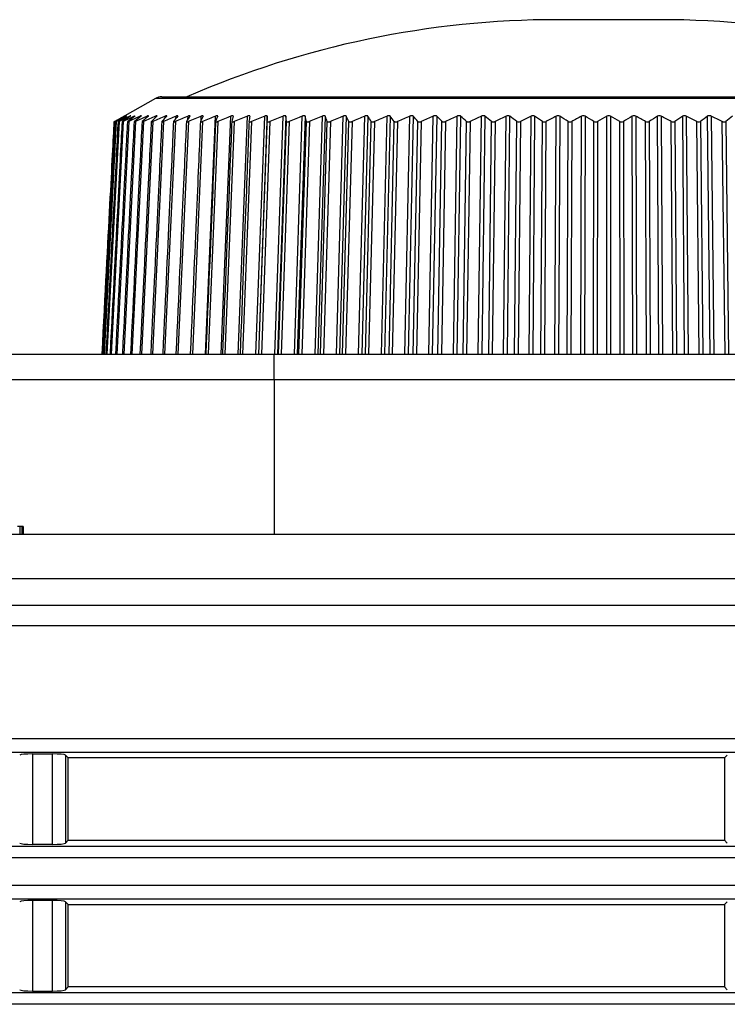
# Model space of a CAD drawing. Units: millimetres. Extents: x 268 to 3642, y 171 to 2804.
# Drawn here: x 1120 to 1148, y 2084 to 2122 of the extents above; entities that cross this region are included whole.
import ezdxf

# ---------------------------------------------------------------- set-up
doc = ezdxf.new("R2010")
doc.units = ezdxf.units.MM
doc.layers.add('commnet', color=7, linetype='Continuous')
doc.layers.add('DV17_デフォルト', color=7, linetype='Continuous')

# ---------------------------------------------------------------- blocks, each defined once
blk = doc.blocks.new('SE16')
at = {"layer": 'DV17_デフォルト', "color": 7, "linetype": 'Continuous'}
for p, q in [((1145.274, 2122.482), (1141.274, 2122.482)), ((1125.66, 2119.417), (1124.471, 2118.748)), ((1160.889, 2119.417), (1125.66, 2119.417)), ((1125.905, 2119.482), (1160.643, 2119.482)), ((1124.442, 2118.732), (1124.472, 2118.748)), ((1124.464, 2118.727), (1124.464, 2118.732)), ((1124.538, 2118.722), (1124.538, 2118.732)), ((1124.662, 2118.716), (1124.663, 2118.732)), ((1124.838, 2118.71), (1124.839, 2118.732)), ((1125.064, 2118.702), (1125.066, 2118.732)), ((1125.34, 2118.692), (1125.342, 2118.732)), ((1125.666, 2118.68), (1125.668, 2118.732)), ((1126.039, 2118.665), (1126.042, 2118.732)), ((1126.459, 2118.645), (1126.463, 2118.732)), ((1126.925, 2118.617), (1126.93, 2118.732)), ((1127.435, 2118.573), (1127.442, 2118.732)), ((1127.608, 2109.482), (1127.998, 2118.732)), ((1128.221, 2109.482), (1128.595, 2118.732)), ((1128.875, 2109.482), (1129.233, 2118.732)), ((1129.568, 2109.482), (1129.909, 2118.732)), ((1130.007, 2118.732), (1129.666, 2109.482)), ((1130.005, 2118.524), (1130.007, 2118.732)), ((1130.299, 2109.482), (1130.621, 2118.732)), ((1130.725, 2118.732), (1130.402, 2109.482)), ((1130.75, 2118.524), (1130.725, 2118.732)), ((1131.066, 2109.482), (1131.369, 2118.732)), ((1131.477, 2118.732), (1131.173, 2109.482)), ((1131.866, 2109.482), (1132.149, 2118.732)), ((1132.262, 2118.732), (1131.977, 2109.482)), ((1132.697, 2109.482), (1132.959, 2118.732)), ((1133.076, 2118.732), (1132.813, 2109.482)), ((1133.557, 2109.482), (1133.798, 2118.732)), ((1133.919, 2118.732), (1133.677, 2109.482)), ((1134.444, 2109.482), (1134.662, 2118.732)), ((1134.787, 2118.732), (1134.567, 2109.482)), ((1135.355, 2109.482), (1135.551, 2118.732)), ((1135.678, 2118.732), (1135.482, 2109.482)), ((1136.288, 2109.482), (1136.46, 2118.732)), ((1136.591, 2118.732), (1136.417, 2109.482)), ((1137.24, 2109.482), (1137.388, 2118.732)), ((1137.521, 2118.732), (1137.371, 2109.482)), ((1138.209, 2109.482), (1138.333, 2118.732)), ((1138.468, 2118.732), (1138.342, 2109.482)), ((1139.191, 2109.482), (1139.291, 2118.732)), ((1139.427, 2118.732), (1139.326, 2109.482)), ((1140.185, 2109.482), (1140.259, 2118.732)), ((1140.397, 2118.732), (1140.321, 2109.482)), ((1141.187, 2109.482), (1141.236, 2118.732)), ((1141.375, 2118.732), (1141.324, 2109.482)), ((1142.195, 2109.482), (1142.219, 2118.732)), ((1142.359, 2118.732), (1142.332, 2109.482)), ((1143.205, 2109.482), (1143.204, 2118.732)), ((1143.344, 2118.732), (1143.343, 2109.482)), ((1144.216, 2109.482), (1144.19, 2118.732)), ((1144.33, 2118.732), (1144.354, 2109.482)), ((1145.225, 2109.482), (1145.173, 2118.732)), ((1145.312, 2118.732), (1145.362, 2109.482)), ((1146.228, 2109.482), (1146.151, 2118.732)), ((1146.289, 2118.732), (1146.364, 2109.482)), ((1147.223, 2109.482), (1147.121, 2118.732)), ((1147.258, 2118.732), (1147.357, 2109.482)), ((1124.082, 2118.524), (1123.606, 2109.482)), ((1124.139, 2118.524), (1123.663, 2109.482)), ((1124.247, 2118.524), (1123.775, 2109.482)), ((1124.408, 2118.524), (1123.94, 2109.482)), ((1124.621, 2118.524), (1124.157, 2109.482)), ((1124.885, 2118.524), (1124.428, 2109.482)), ((1125.199, 2118.524), (1124.749, 2109.482)), ((1125.563, 2118.524), (1125.122, 2109.482)), ((1125.975, 2118.524), (1125.545, 2109.482)), ((1126.435, 2118.524), (1126.015, 2109.482)), ((1126.941, 2118.524), (1126.534, 2109.482)), ((1127.491, 2118.524), (1127.098, 2109.482)), ((1128.085, 2118.524), (1127.707, 2109.482)), ((1128.721, 2118.524), (1128.358, 2109.482)), ((1129.396, 2118.524), (1129.05, 2109.482)), ((1129.678, 2109.482), (1130.005, 2118.524)), ((1130.11, 2118.524), (1129.781, 2109.482)), ((1130.441, 2109.482), (1130.75, 2118.524)), ((1130.859, 2118.524), (1130.549, 2109.482)), ((1131.239, 2109.482), (1131.529, 2118.524)), ((1131.643, 2118.524), (1131.352, 2109.482)), ((1132.071, 2109.482), (1132.34, 2118.524)), ((1132.458, 2118.524), (1132.187, 2109.482)), ((1132.933, 2109.482), (1133.181, 2118.524)), ((1133.303, 2118.524), (1133.053, 2109.482)), ((1133.823, 2109.482), (1134.05, 2118.524)), ((1134.176, 2118.524), (1133.947, 2109.482)), ((1134.739, 2109.482), (1134.944, 2118.524)), ((1135.073, 2118.524), (1134.867, 2109.482)), ((1135.679, 2109.482), (1135.86, 2118.524)), ((1135.993, 2118.524), (1135.81, 2109.482)), ((1136.639, 2109.482), (1136.797, 2118.524)), ((1136.933, 2118.524), (1136.773, 2109.482)), ((1137.618, 2109.482), (1137.752, 2118.524)), ((1137.89, 2118.524), (1137.754, 2109.482)), ((1138.612, 2109.482), (1138.722, 2118.524)), ((1138.862, 2118.524), (1138.75, 2109.482)), ((1139.619, 2109.482), (1139.705, 2118.524)), ((1139.846, 2118.524), (1139.758, 2109.482)), ((1140.636, 2109.482), (1140.697, 2118.524)), ((1140.839, 2118.524), (1140.776, 2109.482)), ((1141.66, 2109.482), (1141.696, 2118.524)), ((1141.839, 2118.524), (1141.801, 2109.482)), ((1142.688, 2109.482), (1142.7, 2118.524)), ((1142.843, 2118.524), (1142.83, 2109.482)), ((1143.719, 2109.482), (1143.705, 2118.524)), ((1143.849, 2118.524), (1143.86, 2109.482)), ((1144.748, 2109.482), (1144.709, 2118.524)), ((1144.852, 2118.524), (1144.889, 2109.482)), ((1145.772, 2109.482), (1145.709, 2118.524)), ((1145.852, 2118.524), (1145.913, 2109.482)), ((1146.791, 2109.482), (1146.703, 2118.524)), ((1146.844, 2118.524), (1146.93, 2109.482)), ((1147.799, 2109.482), (1147.687, 2118.524)), ((1147.826, 2118.524), (1147.937, 2109.482)), ((1113.429, 2109.482), (1130.274, 2109.482)), ((1130.274, 2109.482), (1276.192, 2109.482)), ((1130.274, 2108.482), (1130.274, 2109.482)), ((1130.274, 2108.482), (1111.697, 2108.482)), ((1130.274, 2108.482), (1130.274, 2102.482)), ((1273.997, 2108.482), (1130.274, 2108.482)), ((1120.397, 2102.782), (1120.299, 2102.782)), ((1120.471, 2102.782), (1120.397, 2102.782)), ((1120.397, 2102.782), (1120.397, 2102.482)), ((1120.514, 2102.782), (1120.471, 2102.782)), ((1120.471, 2102.782), (1120.471, 2102.482)), ((1120.524, 2102.782), (1120.514, 2102.782)), ((1120.514, 2102.782), (1120.514, 2102.482)), ((1120.524, 2102.782), (1120.524, 2102.482)), ((1108.185, 2102.482), (1500.261, 2102.482)), ((1093.698, 2100.754), (1580.85, 2100.754)), ((1091.554, 2099.728), (1582.994, 2099.728)), ((1582.994, 2098.914), (1091.554, 2098.914)), ((1095.466, 2094.533), (1257.083, 2094.533)), ((1257.083, 2093.992), (1095.466, 2093.992)), ((1120.883, 2093.938), (1121.666, 2093.938)), ((1120.883, 2093.938), (1120.883, 2090.422)), ((1121.666, 2090.422), (1121.666, 2093.938)), ((1122.163, 2093.892), (1122.274, 2093.782)), ((1122.163, 2093.892), (1122.163, 2090.47)), ((1147.774, 2093.782), (1122.274, 2093.782)), ((1122.274, 2090.582), (1122.274, 2093.782)), ((1147.774, 2093.782), (1147.885, 2093.892)), ((1147.774, 2093.782), (1147.774, 2090.582)), ((1095.44, 2090.358), (1257.109, 2090.358)), ((1121.666, 2090.422), (1120.883, 2090.422)), ((1122.274, 2090.582), (1122.163, 2090.47)), ((1122.274, 2090.582), (1147.774, 2090.582)), ((1147.885, 2090.47), (1147.774, 2090.582)), ((1257.109, 2089.905), (1095.44, 2089.905)), ((1095.466, 2088.833), (1257.083, 2088.833)), ((1257.083, 2088.292), (1095.466, 2088.292)), ((1121.666, 2088.238), (1120.883, 2088.238)), ((1120.883, 2088.238), (1120.883, 2084.722)), ((1121.666, 2084.722), (1121.666, 2088.238)), ((1122.274, 2088.082), (1122.163, 2088.192)), ((1122.163, 2088.192), (1122.163, 2084.77)), ((1122.274, 2088.082), (1147.774, 2088.082)), ((1122.274, 2084.882), (1122.274, 2088.082)), ((1147.885, 2088.192), (1147.774, 2088.082)), ((1147.774, 2088.082), (1147.774, 2084.882)), ((1095.44, 2084.658), (1257.109, 2084.658)), ((1120.883, 2084.722), (1121.666, 2084.722)), ((1122.163, 2084.77), (1122.274, 2084.882)), ((1147.774, 2084.882), (1122.274, 2084.882)), ((1147.774, 2084.882), (1147.885, 2084.77)), ((1257.109, 2084.205), (1095.44, 2084.205))]:
    blk.add_line(p, q, dxfattribs=at)
for centre, radius, start, end in [((1141.274, 2086.482), 36, 90, 113.5565), ((1145.274, 2086.482), 36, 66.4435, 90), ((1125.905, 2118.982), 0.5, 90, 119.3716), ((1150.881, 2071.933), 53.75, 119.4641, 119.9106), ((1151.64, 2068.199), 57.377, 118.26989, 118.70422), ((1150.17, 2075.667), 50.15, 120.8263, 121.2857), ((1152.435, 2064.503), 60.984, 117.22255, 117.64559), ((1149.522, 2079.359), 46.623, 122.3817, 122.8547), ((1153.258, 2060.886), 64.528, 116.30453, 116.71719), ((1148.954, 2082.969), 43.22, 124.1607, 124.6474), ((1154.101, 2057.387), 67.967, 115.50114, 115.90437), ((1148.487, 2086.46), 39.992, 126.1993, 126.6996), ((1154.956, 2054.044), 71.26, 114.80017, 115.19489), ((1148.153, 2089.794), 36.997, 128.5406, 129.0533), ((1155.818, 2050.894), 74.369, 114.19139, 114.57851), ((1147.994, 2092.938), 34.3, 131.2348, 131.7578), ((1156.681, 2047.97), 77.259, 113.66632, 114.0467), ((1148.07, 2095.858), 31.982, 134.34, 134.8692), ((1157.54, 2045.305), 79.897, 113.21788, 113.59239), ((1148.474, 2098.529), 30.146, 137.9204, 138.4494), ((1158.391, 2042.928), 82.253, 112.84027, 113.20972), ((1149.352, 2100.926), 28.949, 142.0435, 142.5624), ((1159.23, 2040.864), 84.301, 112.52873, 112.89392), ((1150.962, 2103.036), 28.645, 146.7726, 147.2672), ((1160.054, 2039.135), 86.018, 112.27944, 112.64113), ((1153.787, 2104.855), 29.708, 152.1537, 152.6052), ((1160.859, 2037.761), 87.385, 112.08941, 112.44835), ((1158.883, 2106.41), 33.176, 158.1968, 158.5822), ((1161.643, 2036.757), 88.386, 111.95641, 112.31333), ((1169.065, 2107.8), 41.835, 164.8528, 165.147), ((1162.402, 2036.133), 89.01, 111.8789, 112.2345), ((1195.222, 2109.465), 66.545, 171.99492, 172.17526), ((1163.135, 2035.895), 89.252, 111.85598, 112.21097), ((1163.839, 2036.047), 89.108, 111.88738, 112.24247), ((1164.513, 2036.587), 88.58, 111.97348, 112.32935), ((1071.991, 2103.833), 61.324, 13.86163, 14.06135), ((1165.156, 2037.508), 87.675, 112.11525, 112.47262), ((1092.765, 2103.726), 42.252, 20.5029, 20.8036), ((1165.765, 2038.8), 86.403, 112.31435, 112.67392), ((1101.657, 2102.759), 35.246, 26.5696, 26.9473), ((1166.341, 2040.448), 84.778, 112.57313, 112.93562), ((1106.434, 2101.268), 32.564, 32.0007, 32.4321), ((1166.883, 2042.436), 82.821, 112.89471, 113.26084), ((1109.323, 2099.361), 31.994, 36.7951, 37.2604), ((1167.391, 2044.74), 80.552, 113.28303, 113.65355), ((1111.204, 2097.099), 32.665, 40.9902, 41.4741), ((1167.865, 2047.335), 77.999, 113.74301, 114.11869), ((1112.495, 2094.522), 34.157, 44.6435, 45.1347), ((1168.307, 2050.192), 75.191, 114.28064, 114.66225), ((1113.419, 2091.671), 36.238, 47.8188, 48.3096), ((1168.719, 2053.281), 72.161, 114.9032, 115.29153), ((1114.109, 2088.582), 38.76, 50.5784, 51.0639), ((1169.101, 2056.566), 68.944, 115.61942, 116.01529), ((1139.359, 2118.602), 0.147, 62.258, 117.742), ((1114.645, 2085.293), 41.621, 52.9797, 53.4566), ((1169.459, 2060.011), 65.58, 116.43982, 116.84402), ((1140.328, 2118.599), 0.15, 62.6101, 117.3899), ((1115.081, 2081.842), 44.741, 55.0727, 55.5395), ((1169.797, 2063.579), 62.109, 117.37699, 117.79029), ((1141.306, 2118.596), 0.152, 62.8603, 117.1397), ((1115.456, 2078.27), 48.052, 56.9006, 57.3564), ((1170.119, 2067.23), 58.574, 118.44599, 118.86913), ((1142.289, 2118.595), 0.154, 63.0135, 116.9865), ((1115.793, 2074.616), 51.497, 58.5, 58.9445), ((1170.436, 2070.923), 55.021, 119.6649, 120.0985), ((1143.274, 2118.594), 0.154, 63.0727, 116.9273), ((1116.113, 2070.923), 55.021, 59.9015, 60.3351), ((1170.756, 2074.616), 51.497, 121.0555, 121.5), ((1144.26, 2118.595), 0.154, 63.0389, 116.9611), ((1116.429, 2067.23), 58.574, 61.13087, 61.55401), ((1171.093, 2078.27), 48.052, 122.6436, 123.0994), ((1145.243, 2118.596), 0.153, 62.9115, 117.0885), ((1116.752, 2063.579), 62.109, 62.20972, 62.62301), ((1171.467, 2081.842), 44.741, 124.4605, 124.9273), ((1146.22, 2118.598), 0.15, 62.688, 117.312), ((1117.089, 2060.011), 65.58, 63.15598, 63.56018), ((1171.904, 2085.293), 41.621, 126.5434, 127.0203), ((1117.447, 2056.566), 68.944, 63.98471, 64.38058), ((1172.44, 2088.582), 38.76, 128.9361, 129.4216), ((1139.775, 2118.655), 0.149, 241.6668, 298.3332), ((1140.768, 2118.658), 0.151, 241.9939, 298.0061), ((1141.768, 2118.66), 0.153, 242.2165, 297.7835), ((1142.772, 2118.661), 0.154, 242.339, 297.661), ((1143.777, 2118.661), 0.155, 242.3638, 297.6362), ((1144.781, 2118.661), 0.154, 242.2911, 297.7089), ((1145.781, 2118.659), 0.152, 242.1196, 297.8804), ((1146.773, 2118.656), 0.149, 241.8458, 298.1542)]:
    blk.add_arc(centre, radius, start, end, dxfattribs=at)
for centre, major_axis, ratio, start_param, end_param in [((1120.883, 2093.886), (-0.5, 0), 0.104542, 4.712389, 6.178054), ((1121.666, 2093.886), (-0.5, 0), 0.104542, 3.246724, 4.712389), ((1120.883, 2090.475), (0.5, 0), 0.106507, 3.246724, 4.712389), ((1121.666, 2090.475), (0.5, 0), 0.106507, 4.712389, 6.178054), ((1120.883, 2088.186), (-0.5, 0), 0.104542, 4.712389, 6.178054), ((1121.666, 2088.186), (0.5, 0), 0.104542, 0.105131, 1.570796), ((1120.883, 2084.775), (0.5, 0), 0.106507, 3.246724, 4.712389), ((1121.666, 2084.775), (0.5, 0), 0.106507, 4.712389, 6.178054)]:
    blk.add_ellipse(centre, major_axis=major_axis, ratio=ratio, start_param=start_param, end_param=end_param, dxfattribs=at)
for points, knots in [([(1124.685, 2118.732), (1124.691, 2118.736), (1124.696, 2118.74), (1124.699, 2118.742), (1124.703, 2118.745), (1124.705, 2118.747), (1124.704, 2118.748), (1124.704, 2118.749), (1124.702, 2118.749), (1124.699, 2118.748), (1124.696, 2118.747), (1124.692, 2118.745), (1124.687, 2118.743), (1124.681, 2118.74), (1124.674, 2118.737), (1124.667, 2118.734), (1124.666, 2118.733), (1124.664, 2118.732), (1124.663, 2118.732)], [0, 0, 0, 0, 0.206495, 0.206495, 0.206495, 0.414524, 0.414524, 0.414524, 0.603168, 0.603168, 0.603168, 0.781225, 0.781225, 0.781225, 0.968232, 0.968232, 0.968232, 1, 1, 1, 1]), ([(1125.102, 2118.732), (1125.107, 2118.736), (1125.111, 2118.74), (1125.113, 2118.742), (1125.116, 2118.745), (1125.116, 2118.747), (1125.115, 2118.748), (1125.114, 2118.749), (1125.111, 2118.749), (1125.107, 2118.748), (1125.103, 2118.747), (1125.098, 2118.745), (1125.092, 2118.743), (1125.085, 2118.74), (1125.078, 2118.737), (1125.07, 2118.734), (1125.069, 2118.733), (1125.067, 2118.732), (1125.066, 2118.732)], [0, 0, 0, 0, 0.206495, 0.206495, 0.206495, 0.414524, 0.414524, 0.414524, 0.603168, 0.603168, 0.603168, 0.781225, 0.781225, 0.781225, 0.968232, 0.968232, 0.968232, 1, 1, 1, 1]), ([(1125.386, 2118.732), (1125.39, 2118.736), (1125.394, 2118.74), (1125.395, 2118.742), (1125.397, 2118.745), (1125.397, 2118.747), (1125.395, 2118.748), (1125.394, 2118.749), (1125.39, 2118.749), (1125.386, 2118.748), (1125.381, 2118.747), (1125.376, 2118.745), (1125.369, 2118.743), (1125.362, 2118.74), (1125.355, 2118.737), (1125.347, 2118.734), (1125.345, 2118.733), (1125.344, 2118.732), (1125.342, 2118.732)], [0, 0, 0, 0, 0.206495, 0.206495, 0.206495, 0.414524, 0.414524, 0.414524, 0.603168, 0.603168, 0.603168, 0.781225, 0.781225, 0.781225, 0.968232, 0.968232, 0.968232, 1, 1, 1, 1]), ([(1125.718, 2118.732), (1125.722, 2118.736), (1125.725, 2118.74), (1125.726, 2118.742), (1125.728, 2118.745), (1125.727, 2118.747), (1125.725, 2118.748), (1125.722, 2118.749), (1125.718, 2118.749), (1125.713, 2118.748), (1125.709, 2118.747), (1125.703, 2118.745), (1125.696, 2118.743), (1125.689, 2118.74), (1125.681, 2118.737), (1125.672, 2118.734), (1125.671, 2118.733), (1125.67, 2118.732), (1125.668, 2118.732)], [0, 0, 0, 0, 0.206495, 0.206495, 0.206495, 0.414524, 0.414524, 0.414524, 0.603168, 0.603168, 0.603168, 0.781225, 0.781225, 0.781225, 0.968232, 0.968232, 0.968232, 1, 1, 1, 1]), ([(1126.099, 2118.732), (1126.103, 2118.736), (1126.105, 2118.74), (1126.105, 2118.742), (1126.106, 2118.745), (1126.105, 2118.747), (1126.102, 2118.748), (1126.099, 2118.749), (1126.095, 2118.749), (1126.089, 2118.748), (1126.084, 2118.747), (1126.078, 2118.745), (1126.071, 2118.743), (1126.063, 2118.74), (1126.055, 2118.737), (1126.046, 2118.734), (1126.045, 2118.733), (1126.043, 2118.732), (1126.042, 2118.732)], [0, 0, 0, 0, 0.206495, 0.206495, 0.206495, 0.414524, 0.414524, 0.414524, 0.603168, 0.603168, 0.603168, 0.781225, 0.781225, 0.781225, 0.968232, 0.968232, 0.968232, 1, 1, 1, 1]), ([(1126.527, 2118.732), (1126.53, 2118.736), (1126.532, 2118.74), (1126.532, 2118.742), (1126.532, 2118.745), (1126.53, 2118.747), (1126.526, 2118.748), (1126.523, 2118.749), (1126.518, 2118.749), (1126.512, 2118.748), (1126.507, 2118.747), (1126.5, 2118.745), (1126.493, 2118.743), (1126.485, 2118.74), (1126.476, 2118.737), (1126.468, 2118.734), (1126.466, 2118.733), (1126.465, 2118.732), (1126.463, 2118.732)], [0, 0, 0, 0, 0.206495, 0.206495, 0.206495, 0.414524, 0.414524, 0.414524, 0.603168, 0.603168, 0.603168, 0.781225, 0.781225, 0.781225, 0.968232, 0.968232, 0.968232, 1, 1, 1, 1]), ([(1127.004, 2118.742), (1127.003, 2118.745), (1127.001, 2118.747), (1126.997, 2118.748), (1126.993, 2118.749), (1126.988, 2118.749), (1126.981, 2118.748), (1126.975, 2118.747), (1126.968, 2118.745), (1126.961, 2118.743), (1126.953, 2118.74), (1126.944, 2118.737), (1126.935, 2118.734), (1126.933, 2118.733), (1126.932, 2118.732), (1126.93, 2118.732)], [0, 0, 0, 0, 0.2621646, 0.2621646, 0.2621646, 0.4999, 0.4999, 0.4999, 0.7242927, 0.7242927, 0.7242927, 0.959965, 0.959965, 0.959965, 1, 1, 1, 1]), ([(1127.52, 2118.742), (1127.519, 2118.745), (1127.516, 2118.747), (1127.512, 2118.748), (1127.508, 2118.749), (1127.502, 2118.749), (1127.495, 2118.748), (1127.489, 2118.747), (1127.481, 2118.745), (1127.473, 2118.743), (1127.465, 2118.74), (1127.456, 2118.737), (1127.447, 2118.734), (1127.445, 2118.733), (1127.444, 2118.732), (1127.442, 2118.732)], [0, 0, 0, 0, 0.262165, 0.262165, 0.262165, 0.4999, 0.4999, 0.4999, 0.724293, 0.724293, 0.724293, 0.959965, 0.959965, 0.959965, 1, 1, 1, 1]), ([(1128.08, 2118.742), (1128.079, 2118.745), (1128.075, 2118.747), (1128.07, 2118.748), (1128.065, 2118.749), (1128.059, 2118.749), (1128.052, 2118.748), (1128.045, 2118.747), (1128.037, 2118.745), (1128.029, 2118.743), (1128.021, 2118.74), (1128.012, 2118.737), (1128.003, 2118.734), (1128.001, 2118.733), (1127.999, 2118.732), (1127.998, 2118.732)], [0, 0, 0, 0, 0.2621646, 0.2621646, 0.2621646, 0.4999, 0.4999, 0.4999, 0.7242927, 0.7242927, 0.7242927, 0.959965, 0.959965, 0.959965, 1, 1, 1, 1]), ([(1128.683, 2118.732), (1128.684, 2118.736), (1128.684, 2118.74), (1128.682, 2118.742), (1128.679, 2118.745), (1128.675, 2118.747), (1128.67, 2118.748), (1128.665, 2118.749), (1128.658, 2118.749), (1128.651, 2118.748), (1128.643, 2118.747), (1128.635, 2118.745), (1128.627, 2118.743), (1128.618, 2118.74), (1128.609, 2118.737), (1128.6, 2118.734), (1128.598, 2118.733), (1128.597, 2118.732), (1128.595, 2118.732)], [0, 0, 0, 0, 0.206495, 0.206495, 0.206495, 0.414524, 0.414524, 0.414524, 0.603168, 0.603168, 0.603168, 0.781225, 0.781225, 0.781225, 0.968232, 0.968232, 0.968232, 1, 1, 1, 1]), ([(1129.326, 2118.732), (1129.327, 2118.736), (1129.326, 2118.74), (1129.323, 2118.742), (1129.32, 2118.745), (1129.316, 2118.747), (1129.31, 2118.748), (1129.304, 2118.749), (1129.297, 2118.749), (1129.289, 2118.748), (1129.282, 2118.747), (1129.274, 2118.745), (1129.265, 2118.743), (1129.256, 2118.74), (1129.247, 2118.737), (1129.237, 2118.734), (1129.236, 2118.733), (1129.234, 2118.732), (1129.233, 2118.732)], [0, 0, 0, 0, 0.206495, 0.206495, 0.206495, 0.414524, 0.414524, 0.414524, 0.603168, 0.603168, 0.603168, 0.781225, 0.781225, 0.781225, 0.968232, 0.968232, 0.968232, 1, 1, 1, 1]), ([(1130.007, 2118.732), (1130.008, 2118.736), (1130.006, 2118.74), (1130.003, 2118.742), (1130, 2118.745), (1129.994, 2118.747), (1129.988, 2118.748), (1129.982, 2118.749), (1129.974, 2118.749), (1129.966, 2118.748), (1129.959, 2118.747), (1129.95, 2118.745), (1129.941, 2118.743), (1129.932, 2118.74), (1129.923, 2118.737), (1129.913, 2118.734), (1129.912, 2118.733), (1129.91, 2118.732), (1129.909, 2118.732)], [0, 0, 0, 0, 0.206495, 0.206495, 0.206495, 0.414524, 0.414524, 0.414524, 0.603168, 0.603168, 0.603168, 0.781225, 0.781225, 0.781225, 0.968232, 0.968232, 0.968232, 1, 1, 1, 1]), ([(1130.725, 2118.732), (1130.725, 2118.736), (1130.723, 2118.74), (1130.719, 2118.742), (1130.715, 2118.745), (1130.709, 2118.747), (1130.702, 2118.748), (1130.696, 2118.749), (1130.688, 2118.749), (1130.68, 2118.748), (1130.672, 2118.747), (1130.663, 2118.745), (1130.654, 2118.743), (1130.645, 2118.74), (1130.635, 2118.737), (1130.626, 2118.734), (1130.624, 2118.733), (1130.623, 2118.732), (1130.621, 2118.732)], [0, 0, 0, 0, 0.206495, 0.206495, 0.206495, 0.414524, 0.414524, 0.414524, 0.603168, 0.603168, 0.603168, 0.781225, 0.781225, 0.781225, 0.968232, 0.968232, 0.968232, 1, 1, 1, 1]), ([(1131.477, 2118.732), (1131.476, 2118.736), (1131.474, 2118.74), (1131.469, 2118.742), (1131.465, 2118.745), (1131.459, 2118.747), (1131.451, 2118.748), (1131.445, 2118.749), (1131.437, 2118.749), (1131.428, 2118.748), (1131.42, 2118.747), (1131.411, 2118.745), (1131.402, 2118.743), (1131.392, 2118.74), (1131.383, 2118.737), (1131.373, 2118.734), (1131.372, 2118.733), (1131.37, 2118.732), (1131.369, 2118.732)], [0, 0, 0, 0, 0.206495, 0.206495, 0.206495, 0.414524, 0.414524, 0.414524, 0.603168, 0.603168, 0.603168, 0.781225, 0.781225, 0.781225, 0.968232, 0.968232, 0.968232, 1, 1, 1, 1]), ([(1132.262, 2118.732), (1132.26, 2118.736), (1132.257, 2118.74), (1132.252, 2118.742), (1132.247, 2118.745), (1132.241, 2118.747), (1132.233, 2118.748), (1132.226, 2118.749), (1132.217, 2118.749), (1132.208, 2118.748), (1132.2, 2118.747), (1132.191, 2118.745), (1132.182, 2118.743), (1132.172, 2118.74), (1132.163, 2118.737), (1132.153, 2118.734), (1132.152, 2118.733), (1132.15, 2118.732), (1132.149, 2118.732)], [0, 0, 0, 0, 0.206495, 0.206495, 0.206495, 0.414524, 0.414524, 0.414524, 0.603168, 0.603168, 0.603168, 0.781225, 0.781225, 0.781225, 0.968232, 0.968232, 0.968232, 1, 1, 1, 1]), ([(1133.076, 2118.732), (1133.074, 2118.736), (1133.071, 2118.74), (1133.065, 2118.742), (1133.06, 2118.745), (1133.053, 2118.747), (1133.045, 2118.748), (1133.037, 2118.749), (1133.028, 2118.749), (1133.019, 2118.748), (1133.011, 2118.747), (1133.001, 2118.745), (1132.992, 2118.743), (1132.983, 2118.74), (1132.973, 2118.737), (1132.964, 2118.734), (1132.962, 2118.733), (1132.961, 2118.732), (1132.959, 2118.732)], [0, 0, 0, 0, 0.206495, 0.206495, 0.206495, 0.414524, 0.414524, 0.414524, 0.603168, 0.603168, 0.603168, 0.781225, 0.781225, 0.781225, 0.968232, 0.968232, 0.968232, 1, 1, 1, 1]), ([(1133.919, 2118.732), (1133.916, 2118.736), (1133.912, 2118.74), (1133.906, 2118.742), (1133.901, 2118.745), (1133.893, 2118.747), (1133.884, 2118.748), (1133.877, 2118.749), (1133.868, 2118.749), (1133.858, 2118.748), (1133.849, 2118.747), (1133.84, 2118.745), (1133.831, 2118.743), (1133.821, 2118.74), (1133.811, 2118.737), (1133.802, 2118.734), (1133.801, 2118.733), (1133.799, 2118.732), (1133.798, 2118.732)], [0, 0, 0, 0, 0.206495, 0.206495, 0.206495, 0.414524, 0.414524, 0.414524, 0.603168, 0.603168, 0.603168, 0.781225, 0.781225, 0.781225, 0.968232, 0.968232, 0.968232, 1, 1, 1, 1]), ([(1134.787, 2118.732), (1134.784, 2118.736), (1134.779, 2118.74), (1134.773, 2118.742), (1134.767, 2118.745), (1134.759, 2118.747), (1134.75, 2118.748), (1134.742, 2118.749), (1134.732, 2118.749), (1134.723, 2118.748), (1134.714, 2118.747), (1134.704, 2118.745), (1134.695, 2118.743), (1134.686, 2118.74), (1134.676, 2118.737), (1134.667, 2118.734), (1134.666, 2118.733), (1134.664, 2118.732), (1134.662, 2118.732)], [0, 0, 0, 0, 0.206495, 0.206495, 0.206495, 0.414524, 0.414524, 0.414524, 0.603168, 0.603168, 0.603168, 0.781225, 0.781225, 0.781225, 0.968232, 0.968232, 0.968232, 1, 1, 1, 1]), ([(1135.678, 2118.732), (1135.675, 2118.736), (1135.67, 2118.74), (1135.663, 2118.742), (1135.656, 2118.745), (1135.648, 2118.747), (1135.639, 2118.748), (1135.63, 2118.749), (1135.621, 2118.749), (1135.611, 2118.748), (1135.602, 2118.747), (1135.592, 2118.745), (1135.583, 2118.743), (1135.574, 2118.74), (1135.564, 2118.737), (1135.555, 2118.734), (1135.554, 2118.733), (1135.552, 2118.732), (1135.551, 2118.732)], [0, 0, 0, 0, 0.206495, 0.206495, 0.206495, 0.414524, 0.414524, 0.414524, 0.603168, 0.603168, 0.603168, 0.781225, 0.781225, 0.781225, 0.968232, 0.968232, 0.968232, 1, 1, 1, 1]), ([(1136.591, 2118.732), (1136.587, 2118.736), (1136.581, 2118.74), (1136.574, 2118.742), (1136.567, 2118.745), (1136.558, 2118.747), (1136.549, 2118.748), (1136.54, 2118.749), (1136.53, 2118.749), (1136.52, 2118.748), (1136.511, 2118.747), (1136.502, 2118.745), (1136.492, 2118.743), (1136.483, 2118.74), (1136.473, 2118.737), (1136.465, 2118.734), (1136.463, 2118.733), (1136.462, 2118.732), (1136.46, 2118.732)], [0, 0, 0, 0, 0.206495, 0.206495, 0.206495, 0.414524, 0.414524, 0.414524, 0.603168, 0.603168, 0.603168, 0.781225, 0.781225, 0.781225, 0.968232, 0.968232, 0.968232, 1, 1, 1, 1]), ([(1137.521, 2118.732), (1137.517, 2118.736), (1137.511, 2118.74), (1137.503, 2118.742), (1137.496, 2118.745), (1137.487, 2118.747), (1137.477, 2118.748), (1137.468, 2118.749), (1137.458, 2118.749), (1137.448, 2118.748), (1137.439, 2118.747), (1137.429, 2118.745), (1137.42, 2118.743), (1137.41, 2118.74), (1137.401, 2118.737), (1137.393, 2118.734), (1137.391, 2118.733), (1137.39, 2118.732), (1137.388, 2118.732)], [0, 0, 0, 0, 0.206495, 0.206495, 0.206495, 0.414524, 0.414524, 0.414524, 0.603168, 0.603168, 0.603168, 0.781225, 0.781225, 0.781225, 0.968232, 0.968232, 0.968232, 1, 1, 1, 1]), ([(1138.468, 2118.732), (1138.463, 2118.736), (1138.456, 2118.74), (1138.448, 2118.742), (1138.44, 2118.745), (1138.431, 2118.747), (1138.421, 2118.748), (1138.412, 2118.749), (1138.402, 2118.749), (1138.392, 2118.748), (1138.382, 2118.747), (1138.373, 2118.745), (1138.364, 2118.743), (1138.354, 2118.74), (1138.345, 2118.737), (1138.337, 2118.734), (1138.335, 2118.733), (1138.334, 2118.732), (1138.333, 2118.732)], [0, 0, 0, 0, 0.206495, 0.206495, 0.206495, 0.414524, 0.414524, 0.414524, 0.603168, 0.603168, 0.603168, 0.781225, 0.781225, 0.781225, 0.968232, 0.968232, 0.968232, 1, 1, 1, 1]), ([(1147.258, 2118.732), (1147.25, 2118.736), (1147.24, 2118.74), (1147.23, 2118.742), (1147.219, 2118.745), (1147.208, 2118.747), (1147.197, 2118.748), (1147.187, 2118.749), (1147.177, 2118.749), (1147.168, 2118.748), (1147.159, 2118.747), (1147.151, 2118.745), (1147.144, 2118.743), (1147.136, 2118.74), (1147.129, 2118.737), (1147.124, 2118.734), (1147.123, 2118.733), (1147.122, 2118.732), (1147.121, 2118.732)], [0, 0, 0, 0, 0.206495, 0.206495, 0.206495, 0.414524, 0.414524, 0.414524, 0.603168, 0.603168, 0.603168, 0.781225, 0.781225, 0.781225, 0.968232, 0.968232, 0.968232, 1, 1, 1, 1]), ([(1124.078, 2118.524), (1124.071, 2118.52), (1124.065, 2118.516), (1124.06, 2118.514), (1124.055, 2118.511), (1124.051, 2118.509), (1124.05, 2118.508), (1124.049, 2118.507), (1124.049, 2118.507), (1124.05, 2118.507), (1124.052, 2118.508), (1124.055, 2118.51), (1124.059, 2118.512), (1124.064, 2118.514), (1124.069, 2118.517), (1124.076, 2118.521), (1124.078, 2118.522), (1124.08, 2118.523), (1124.082, 2118.524)], [0, 0, 0, 0, 0.201918, 0.201918, 0.201918, 0.405363, 0.405363, 0.405363, 0.589264, 0.589264, 0.589264, 0.761791, 0.761791, 0.761791, 0.941806, 0.941806, 0.941806, 1, 1, 1, 1]), ([(1124.127, 2118.524), (1124.12, 2118.52), (1124.114, 2118.516), (1124.11, 2118.514), (1124.106, 2118.511), (1124.103, 2118.509), (1124.102, 2118.508), (1124.101, 2118.507), (1124.102, 2118.507), (1124.104, 2118.507), (1124.106, 2118.508), (1124.11, 2118.51), (1124.114, 2118.512), (1124.119, 2118.514), (1124.125, 2118.517), (1124.132, 2118.521), (1124.134, 2118.522), (1124.136, 2118.523), (1124.139, 2118.524)], [0, 0, 0, 0, 0.201918, 0.201918, 0.201918, 0.405363, 0.405363, 0.405363, 0.589264, 0.589264, 0.589264, 0.761791, 0.761791, 0.761791, 0.941806, 0.941806, 0.941806, 1, 1, 1, 1]), ([(1124.229, 2118.524), (1124.222, 2118.52), (1124.217, 2118.516), (1124.213, 2118.514), (1124.209, 2118.511), (1124.207, 2118.509), (1124.206, 2118.508), (1124.206, 2118.507), (1124.207, 2118.507), (1124.21, 2118.507), (1124.213, 2118.508), (1124.217, 2118.51), (1124.222, 2118.512), (1124.227, 2118.514), (1124.233, 2118.517), (1124.24, 2118.521), (1124.243, 2118.522), (1124.245, 2118.523), (1124.247, 2118.524)], [0, 0, 0, 0, 0.201918, 0.201918, 0.201918, 0.405363, 0.405363, 0.405363, 0.589264, 0.589264, 0.589264, 0.761791, 0.761791, 0.761791, 0.941806, 0.941806, 0.941806, 1, 1, 1, 1]), ([(1124.382, 2118.524), (1124.376, 2118.52), (1124.371, 2118.516), (1124.368, 2118.514), (1124.364, 2118.511), (1124.363, 2118.509), (1124.363, 2118.508), (1124.363, 2118.507), (1124.365, 2118.507), (1124.368, 2118.507), (1124.371, 2118.508), (1124.376, 2118.51), (1124.381, 2118.512), (1124.387, 2118.514), (1124.394, 2118.517), (1124.401, 2118.521), (1124.403, 2118.522), (1124.406, 2118.523), (1124.408, 2118.524)], [0, 0, 0, 0, 0.201918, 0.201918, 0.201918, 0.405363, 0.405363, 0.405363, 0.589264, 0.589264, 0.589264, 0.761791, 0.761791, 0.761791, 0.941806, 0.941806, 0.941806, 1, 1, 1, 1]), ([(1124.587, 2118.524), (1124.582, 2118.52), (1124.577, 2118.516), (1124.575, 2118.514), (1124.572, 2118.511), (1124.571, 2118.509), (1124.571, 2118.508), (1124.572, 2118.507), (1124.574, 2118.507), (1124.578, 2118.507), (1124.582, 2118.508), (1124.587, 2118.51), (1124.593, 2118.512), (1124.599, 2118.514), (1124.606, 2118.517), (1124.613, 2118.521), (1124.616, 2118.522), (1124.618, 2118.523), (1124.621, 2118.524)], [0, 0, 0, 0, 0.201918, 0.201918, 0.201918, 0.405363, 0.405363, 0.405363, 0.589264, 0.589264, 0.589264, 0.761791, 0.761791, 0.761791, 0.941806, 0.941806, 0.941806, 1, 1, 1, 1]), ([(1124.844, 2118.524), (1124.839, 2118.52), (1124.835, 2118.516), (1124.833, 2118.514), (1124.83, 2118.511), (1124.83, 2118.509), (1124.831, 2118.508), (1124.832, 2118.507), (1124.835, 2118.507), (1124.84, 2118.507), (1124.844, 2118.508), (1124.849, 2118.51), (1124.855, 2118.512), (1124.862, 2118.514), (1124.869, 2118.517), (1124.877, 2118.521), (1124.879, 2118.522), (1124.882, 2118.523), (1124.885, 2118.524)], [0, 0, 0, 0, 0.201918, 0.201918, 0.201918, 0.405363, 0.405363, 0.405363, 0.589264, 0.589264, 0.589264, 0.761791, 0.761791, 0.761791, 0.941806, 0.941806, 0.941806, 1, 1, 1, 1]), ([(1125.151, 2118.524), (1125.146, 2118.52), (1125.143, 2118.516), (1125.141, 2118.514), (1125.14, 2118.511), (1125.14, 2118.509), (1125.141, 2118.508), (1125.143, 2118.507), (1125.147, 2118.507), (1125.151, 2118.507), (1125.156, 2118.508), (1125.162, 2118.51), (1125.168, 2118.512), (1125.175, 2118.514), (1125.183, 2118.517), (1125.191, 2118.521), (1125.193, 2118.522), (1125.196, 2118.523), (1125.199, 2118.524)], [0, 0, 0, 0, 0.201918, 0.201918, 0.201918, 0.405363, 0.405363, 0.405363, 0.589264, 0.589264, 0.589264, 0.761791, 0.761791, 0.761791, 0.941806, 0.941806, 0.941806, 1, 1, 1, 1]), ([(1125.508, 2118.524), (1125.504, 2118.52), (1125.501, 2118.516), (1125.5, 2118.514), (1125.498, 2118.511), (1125.499, 2118.509), (1125.502, 2118.508), (1125.504, 2118.507), (1125.508, 2118.507), (1125.513, 2118.507), (1125.518, 2118.508), (1125.524, 2118.51), (1125.531, 2118.512), (1125.538, 2118.514), (1125.546, 2118.517), (1125.554, 2118.521), (1125.557, 2118.522), (1125.56, 2118.523), (1125.563, 2118.524)], [0, 0, 0, 0, 0.201918, 0.201918, 0.201918, 0.405363, 0.405363, 0.405363, 0.589264, 0.589264, 0.589264, 0.761791, 0.761791, 0.761791, 0.941806, 0.941806, 0.941806, 1, 1, 1, 1]), ([(1125.913, 2118.524), (1125.91, 2118.52), (1125.907, 2118.516), (1125.907, 2118.514), (1125.906, 2118.511), (1125.907, 2118.509), (1125.91, 2118.508), (1125.913, 2118.507), (1125.918, 2118.507), (1125.923, 2118.507), (1125.928, 2118.508), (1125.935, 2118.51), (1125.942, 2118.512), (1125.95, 2118.514), (1125.958, 2118.517), (1125.967, 2118.521), (1125.969, 2118.522), (1125.972, 2118.523), (1125.975, 2118.524)], [0, 0, 0, 0, 0.201918, 0.201918, 0.201918, 0.405363, 0.405363, 0.405363, 0.589264, 0.589264, 0.589264, 0.761791, 0.761791, 0.761791, 0.941806, 0.941806, 0.941806, 1, 1, 1, 1]), ([(1126.366, 2118.524), (1126.363, 2118.52), (1126.361, 2118.516), (1126.361, 2118.514), (1126.361, 2118.511), (1126.363, 2118.509), (1126.367, 2118.508), (1126.37, 2118.507), (1126.375, 2118.507), (1126.381, 2118.507), (1126.387, 2118.508), (1126.394, 2118.51), (1126.401, 2118.512), (1126.409, 2118.514), (1126.417, 2118.517), (1126.426, 2118.521), (1126.429, 2118.522), (1126.432, 2118.523), (1126.435, 2118.524)], [0, 0, 0, 0, 0.201918, 0.201918, 0.201918, 0.405363, 0.405363, 0.405363, 0.589264, 0.589264, 0.589264, 0.761791, 0.761791, 0.761791, 0.941806, 0.941806, 0.941806, 1, 1, 1, 1]), ([(1126.866, 2118.524), (1126.863, 2118.52), (1126.862, 2118.516), (1126.862, 2118.514), (1126.863, 2118.511), (1126.865, 2118.509), (1126.869, 2118.508), (1126.873, 2118.507), (1126.879, 2118.507), (1126.885, 2118.507), (1126.891, 2118.508), (1126.898, 2118.51), (1126.906, 2118.512), (1126.914, 2118.514), (1126.923, 2118.517), (1126.932, 2118.521), (1126.935, 2118.522), (1126.938, 2118.523), (1126.941, 2118.524)], [0, 0, 0, 0, 0.201918, 0.201918, 0.201918, 0.405363, 0.405363, 0.405363, 0.589264, 0.589264, 0.589264, 0.761791, 0.761791, 0.761791, 0.941806, 0.941806, 0.941806, 1, 1, 1, 1]), ([(1127.41, 2118.524), (1127.408, 2118.52), (1127.407, 2118.516), (1127.408, 2118.514), (1127.409, 2118.511), (1127.412, 2118.509), (1127.417, 2118.508), (1127.421, 2118.507), (1127.427, 2118.507), (1127.434, 2118.507), (1127.44, 2118.508), (1127.448, 2118.51), (1127.456, 2118.512), (1127.464, 2118.514), (1127.473, 2118.517), (1127.482, 2118.521), (1127.485, 2118.522), (1127.488, 2118.523), (1127.491, 2118.524)], [0, 0, 0, 0, 0.201918, 0.201918, 0.201918, 0.405363, 0.405363, 0.405363, 0.589264, 0.589264, 0.589264, 0.761791, 0.761791, 0.761791, 0.941806, 0.941806, 0.941806, 1, 1, 1, 1]), ([(1127.998, 2118.524), (1127.996, 2118.52), (1127.996, 2118.516), (1127.998, 2118.514), (1127.999, 2118.511), (1128.003, 2118.509), (1128.008, 2118.508), (1128.013, 2118.507), (1128.019, 2118.507), (1128.026, 2118.507), (1128.033, 2118.508), (1128.041, 2118.51), (1128.049, 2118.512), (1128.058, 2118.514), (1128.067, 2118.517), (1128.076, 2118.521), (1128.079, 2118.522), (1128.082, 2118.523), (1128.085, 2118.524)], [0, 0, 0, 0, 0.201918, 0.201918, 0.201918, 0.405363, 0.405363, 0.405363, 0.589264, 0.589264, 0.589264, 0.761791, 0.761791, 0.761791, 0.941806, 0.941806, 0.941806, 1, 1, 1, 1]), ([(1128.627, 2118.524), (1128.626, 2118.52), (1128.627, 2118.516), (1128.629, 2118.514), (1128.631, 2118.511), (1128.635, 2118.509), (1128.641, 2118.508), (1128.646, 2118.507), (1128.653, 2118.507), (1128.661, 2118.507), (1128.668, 2118.508), (1128.676, 2118.51), (1128.684, 2118.512), (1128.693, 2118.514), (1128.702, 2118.517), (1128.712, 2118.521), (1128.715, 2118.522), (1128.718, 2118.523), (1128.721, 2118.524)], [0, 0, 0, 0, 0.201918, 0.201918, 0.201918, 0.405363, 0.405363, 0.405363, 0.589264, 0.589264, 0.589264, 0.761791, 0.761791, 0.761791, 0.941806, 0.941806, 0.941806, 1, 1, 1, 1]), ([(1129.297, 2118.524), (1129.297, 2118.52), (1129.298, 2118.516), (1129.3, 2118.514), (1129.303, 2118.511), (1129.308, 2118.509), (1129.314, 2118.508), (1129.32, 2118.507), (1129.327, 2118.507), (1129.335, 2118.507), (1129.342, 2118.508), (1129.351, 2118.51), (1129.359, 2118.512), (1129.368, 2118.514), (1129.378, 2118.517), (1129.387, 2118.521), (1129.39, 2118.522), (1129.393, 2118.523), (1129.396, 2118.524)], [0, 0, 0, 0, 0.201918, 0.201918, 0.201918, 0.405363, 0.405363, 0.405363, 0.589264, 0.589264, 0.589264, 0.761791, 0.761791, 0.761791, 0.941806, 0.941806, 0.941806, 1, 1, 1, 1]), ([(1130.005, 2118.524), (1130.005, 2118.52), (1130.007, 2118.516), (1130.01, 2118.514), (1130.014, 2118.511), (1130.019, 2118.509), (1130.025, 2118.508), (1130.032, 2118.507), (1130.039, 2118.507), (1130.047, 2118.507), (1130.055, 2118.508), (1130.064, 2118.51), (1130.072, 2118.512), (1130.082, 2118.514), (1130.091, 2118.517), (1130.1, 2118.521), (1130.103, 2118.522), (1130.107, 2118.523), (1130.11, 2118.524)], [0, 0, 0, 0, 0.201918, 0.201918, 0.201918, 0.405363, 0.405363, 0.405363, 0.589264, 0.589264, 0.589264, 0.761791, 0.761791, 0.761791, 0.941806, 0.941806, 0.941806, 1, 1, 1, 1]), ([(1130.75, 2118.524), (1130.75, 2118.52), (1130.753, 2118.516), (1130.756, 2118.514), (1130.76, 2118.511), (1130.766, 2118.509), (1130.773, 2118.508), (1130.78, 2118.507), (1130.787, 2118.507), (1130.796, 2118.507), (1130.804, 2118.508), (1130.813, 2118.51), (1130.822, 2118.512), (1130.831, 2118.514), (1130.841, 2118.517), (1130.85, 2118.521), (1130.853, 2118.522), (1130.856, 2118.523), (1130.859, 2118.524)], [0, 0, 0, 0, 0.201918, 0.201918, 0.201918, 0.405363, 0.405363, 0.405363, 0.589264, 0.589264, 0.589264, 0.761791, 0.761791, 0.761791, 0.941806, 0.941806, 0.941806, 1, 1, 1, 1]), ([(1131.529, 2118.524), (1131.53, 2118.52), (1131.533, 2118.516), (1131.537, 2118.514), (1131.541, 2118.511), (1131.547, 2118.509), (1131.555, 2118.508), (1131.562, 2118.507), (1131.57, 2118.507), (1131.579, 2118.507), (1131.587, 2118.508), (1131.596, 2118.51), (1131.605, 2118.512), (1131.615, 2118.514), (1131.624, 2118.517), (1131.634, 2118.521), (1131.637, 2118.522), (1131.64, 2118.523), (1131.643, 2118.524)], [0, 0, 0, 0, 0.201918, 0.201918, 0.201918, 0.405363, 0.405363, 0.405363, 0.589264, 0.589264, 0.589264, 0.761791, 0.761791, 0.761791, 0.941806, 0.941806, 0.941806, 1, 1, 1, 1]), ([(1132.34, 2118.524), (1132.341, 2118.52), (1132.345, 2118.516), (1132.349, 2118.514), (1132.354, 2118.511), (1132.361, 2118.509), (1132.369, 2118.508), (1132.376, 2118.507), (1132.385, 2118.507), (1132.394, 2118.507), (1132.402, 2118.508), (1132.412, 2118.51), (1132.421, 2118.512), (1132.43, 2118.514), (1132.44, 2118.517), (1132.449, 2118.521), (1132.452, 2118.522), (1132.455, 2118.523), (1132.458, 2118.524)], [0, 0, 0, 0, 0.201918, 0.201918, 0.201918, 0.405363, 0.405363, 0.405363, 0.589264, 0.589264, 0.589264, 0.761791, 0.761791, 0.761791, 0.941806, 0.941806, 0.941806, 1, 1, 1, 1]), ([(1133.181, 2118.524), (1133.183, 2118.52), (1133.187, 2118.516), (1133.192, 2118.514), (1133.197, 2118.511), (1133.205, 2118.509), (1133.213, 2118.508), (1133.221, 2118.507), (1133.229, 2118.507), (1133.239, 2118.507), (1133.247, 2118.508), (1133.257, 2118.51), (1133.266, 2118.512), (1133.276, 2118.514), (1133.285, 2118.517), (1133.294, 2118.521), (1133.297, 2118.522), (1133.3, 2118.523), (1133.303, 2118.524)], [0, 0, 0, 0, 0.201918, 0.201918, 0.201918, 0.405363, 0.405363, 0.405363, 0.589264, 0.589264, 0.589264, 0.761791, 0.761791, 0.761791, 0.941806, 0.941806, 0.941806, 1, 1, 1, 1]), ([(1134.05, 2118.524), (1134.052, 2118.52), (1134.056, 2118.516), (1134.062, 2118.514), (1134.068, 2118.511), (1134.076, 2118.509), (1134.084, 2118.508), (1134.092, 2118.507), (1134.102, 2118.507), (1134.111, 2118.507), (1134.12, 2118.508), (1134.129, 2118.51), (1134.139, 2118.512), (1134.148, 2118.514), (1134.158, 2118.517), (1134.167, 2118.521), (1134.17, 2118.522), (1134.173, 2118.523), (1134.176, 2118.524)], [0, 0, 0, 0, 0.201918, 0.201918, 0.201918, 0.405363, 0.405363, 0.405363, 0.589264, 0.589264, 0.589264, 0.761791, 0.761791, 0.761791, 0.941806, 0.941806, 0.941806, 1, 1, 1, 1]), ([(1134.944, 2118.524), (1134.947, 2118.52), (1134.951, 2118.516), (1134.958, 2118.514), (1134.964, 2118.511), (1134.972, 2118.509), (1134.981, 2118.508), (1134.989, 2118.507), (1134.999, 2118.507), (1135.008, 2118.507), (1135.017, 2118.508), (1135.027, 2118.51), (1135.036, 2118.512), (1135.046, 2118.514), (1135.055, 2118.517), (1135.064, 2118.521), (1135.067, 2118.522), (1135.07, 2118.523), (1135.073, 2118.524)], [0, 0, 0, 0, 0.201918, 0.201918, 0.201918, 0.405363, 0.405363, 0.405363, 0.589264, 0.589264, 0.589264, 0.761791, 0.761791, 0.761791, 0.941806, 0.941806, 0.941806, 1, 1, 1, 1]), ([(1135.86, 2118.524), (1135.864, 2118.52), (1135.869, 2118.516), (1135.876, 2118.514), (1135.883, 2118.511), (1135.891, 2118.509), (1135.901, 2118.508), (1135.909, 2118.507), (1135.919, 2118.507), (1135.928, 2118.507), (1135.938, 2118.508), (1135.947, 2118.51), (1135.956, 2118.512), (1135.966, 2118.514), (1135.976, 2118.517), (1135.984, 2118.521), (1135.987, 2118.522), (1135.99, 2118.523), (1135.993, 2118.524)], [0, 0, 0, 0, 0.201918, 0.201918, 0.201918, 0.405363, 0.405363, 0.405363, 0.589264, 0.589264, 0.589264, 0.761791, 0.761791, 0.761791, 0.941806, 0.941806, 0.941806, 1, 1, 1, 1]), ([(1136.797, 2118.524), (1136.802, 2118.52), (1136.807, 2118.516), (1136.814, 2118.514), (1136.822, 2118.511), (1136.83, 2118.509), (1136.84, 2118.508), (1136.849, 2118.507), (1136.859, 2118.507), (1136.869, 2118.507), (1136.878, 2118.508), (1136.888, 2118.51), (1136.897, 2118.512), (1136.906, 2118.514), (1136.916, 2118.517), (1136.924, 2118.521), (1136.927, 2118.522), (1136.93, 2118.523), (1136.933, 2118.524)], [0, 0, 0, 0, 0.201918, 0.201918, 0.201918, 0.405363, 0.405363, 0.405363, 0.589264, 0.589264, 0.589264, 0.761791, 0.761791, 0.761791, 0.941806, 0.941806, 0.941806, 1, 1, 1, 1]), ([(1137.752, 2118.524), (1137.757, 2118.52), (1137.763, 2118.516), (1137.771, 2118.514), (1137.778, 2118.511), (1137.787, 2118.509), (1137.797, 2118.508), (1137.807, 2118.507), (1137.817, 2118.507), (1137.826, 2118.507), (1137.836, 2118.508), (1137.845, 2118.51), (1137.855, 2118.512), (1137.864, 2118.514), (1137.873, 2118.517), (1137.882, 2118.521), (1137.885, 2118.522), (1137.887, 2118.523), (1137.89, 2118.524)], [0, 0, 0, 0, 0.201918, 0.201918, 0.201918, 0.405363, 0.405363, 0.405363, 0.589264, 0.589264, 0.589264, 0.761791, 0.761791, 0.761791, 0.941806, 0.941806, 0.941806, 1, 1, 1, 1]), ([(1138.722, 2118.524), (1138.727, 2118.52), (1138.734, 2118.516), (1138.742, 2118.514), (1138.75, 2118.511), (1138.76, 2118.509), (1138.77, 2118.508), (1138.779, 2118.507), (1138.789, 2118.507), (1138.799, 2118.507), (1138.809, 2118.508), (1138.818, 2118.51), (1138.827, 2118.512), (1138.837, 2118.514), (1138.846, 2118.517), (1138.854, 2118.521), (1138.857, 2118.522), (1138.859, 2118.523), (1138.862, 2118.524)], [0, 0, 0, 0, 0.201918, 0.201918, 0.201918, 0.405363, 0.405363, 0.405363, 0.589264, 0.589264, 0.589264, 0.761791, 0.761791, 0.761791, 0.941806, 0.941806, 0.941806, 1, 1, 1, 1]), ([(1147.687, 2118.524), (1147.695, 2118.52), (1147.705, 2118.516), (1147.716, 2118.514), (1147.726, 2118.511), (1147.737, 2118.509), (1147.748, 2118.508), (1147.758, 2118.507), (1147.769, 2118.507), (1147.778, 2118.507), (1147.787, 2118.508), (1147.795, 2118.51), (1147.802, 2118.512), (1147.81, 2118.514), (1147.816, 2118.517), (1147.822, 2118.521), (1147.823, 2118.522), (1147.825, 2118.523), (1147.826, 2118.524)], [0, 0, 0, 0, 0.201918, 0.201918, 0.201918, 0.405363, 0.405363, 0.405363, 0.589264, 0.589264, 0.589264, 0.761791, 0.761791, 0.761791, 0.941806, 0.941806, 0.941806, 1, 1, 1, 1])]:
    blk.add_open_spline(points, degree=3, knots=knots, dxfattribs=at)
for points in [[(1124.049, 2118.508), (1123.981, 2117.223), (1123.823, 2114.214), (1123.574, 2109.482)], [(1124.101, 2118.508), (1124.034, 2117.223), (1123.876, 2114.214), (1123.628, 2109.482)], [(1124.206, 2118.508), (1124.139, 2117.223), (1123.982, 2114.214), (1123.735, 2109.482)], [(1124.363, 2118.508), (1124.296, 2117.223), (1124.141, 2114.214), (1123.896, 2109.482)], [(1124.571, 2118.509), (1124.505, 2117.224), (1124.351, 2114.215), (1124.109, 2109.482)], [(1124.83, 2118.51), (1124.766, 2117.224), (1124.614, 2114.215), (1124.375, 2109.482)], [(1125.14, 2118.511), (1125.076, 2117.225), (1124.927, 2114.215), (1124.692, 2109.482)], [(1125.499, 2118.512), (1125.436, 2117.225), (1125.29, 2114.215), (1125.06, 2109.482)], [(1125.906, 2118.513), (1125.845, 2117.225), (1125.702, 2114.215), (1125.478, 2109.482)], [(1126.361, 2118.514), (1126.302, 2117.226), (1126.162, 2114.215), (1125.944, 2109.482)], [(1126.862, 2118.516), (1126.804, 2117.227), (1126.669, 2114.215), (1126.457, 2109.482)], [(1127.408, 2118.518), (1127.352, 2117.227), (1127.221, 2114.215), (1127.016, 2109.482)], [(1127.997, 2118.519), (1127.943, 2117.228), (1127.817, 2114.216), (1127.619, 2109.482)], [(1128.627, 2118.521), (1128.575, 2117.229), (1128.455, 2114.216), (1128.265, 2109.482)], [(1129.297, 2118.523), (1129.248, 2117.23), (1129.133, 2114.216), (1128.952, 2109.482)]]:
    blk.add_open_spline(points, degree=3, dxfattribs=at)

msp = doc.modelspace()

# ---------------------------------------------------------------- block references
at = {"layer": 'commnet'}
msp.add_blockref('SE16', (0, 0), dxfattribs=at)

doc.saveas('drawing.dxf')
